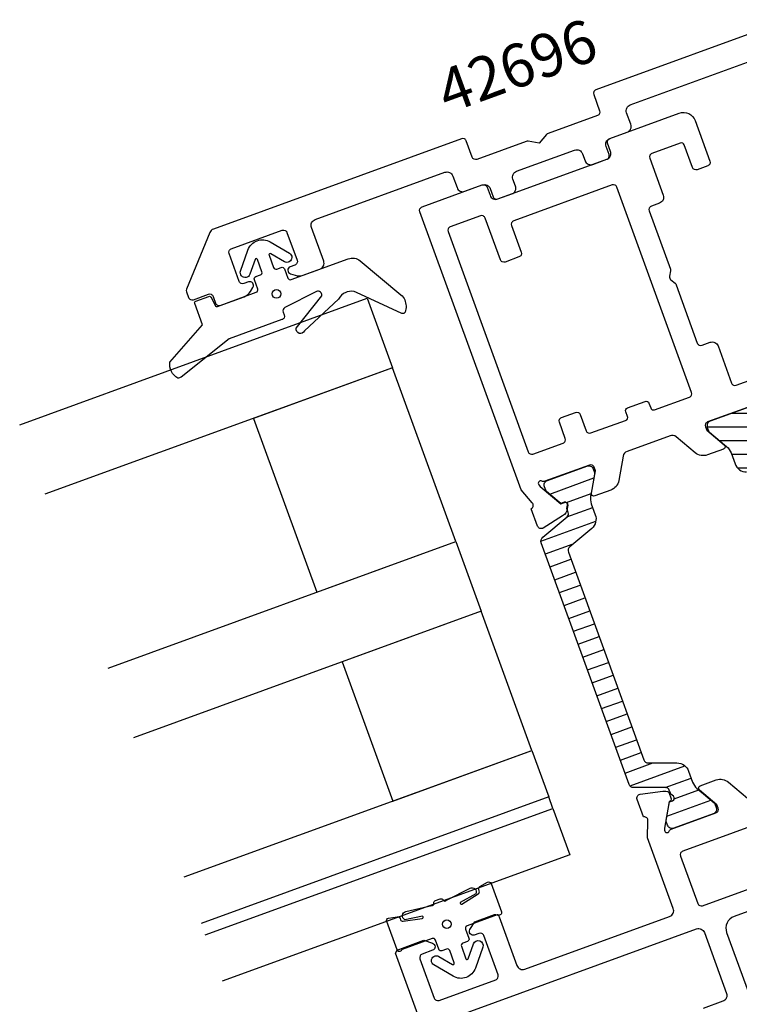
# Model space of a CAD drawing. Extents: x -152 to 124, y -80 to 455.
# Drawn here: x -152 to -94, y 8 to 87 of the extents above; entities that cross this region are included whole.
import ezdxf

# ---------------------------------------------------------------- set-up
doc = ezdxf.new("R2010")
doc.units = 0
doc.header["$LTSCALE"] = 4
doc.layers.get('0').update_dxf_attribs({"linetype": 'CONTINUOUS'})
for name, color, linetype in [('SAPA_ARTIKELNR', 4, 'CONTINUOUS'), ('SAPA_FOGBAND', 2, 'CONTINUOUS'), ('SAPA_GLAS', 4, 'CONTINUOUS'), ('SAPA_ISOLATOR', 4, 'CONTINUOUS'), ('SAPA_PROFIL', 7, 'CONTINUOUS')]:
    doc.layers.add(name, color=color, linetype=linetype)
doc.styles.add('ISO', font='txt')

# ---------------------------------------------------------------- blocks, each defined once
blk = doc.blocks.new('*U85')
at = {"layer": 'SAPA_ARTIKELNR', "style": 'ISO'}
blk.add_text('42696', height=3.5, rotation=20, dxfattribs=at).set_placement((-117.778, 79.799))
blk = doc.blocks.new('*X91')
at = {"color": 0}
for p, q in [((-94.697, 55.562), (-92.664, 55.562)), ((-96.726, 54.451), (-92.823, 54.451)), ((-95.73, 53.34), (-93.049, 53.34)), ((-94.75, 52.229), (-89.541, 52.229)), ((-94.266, 51.117), (-89.136, 51.117)), ((-90.647, 50.006), (-88.732, 50.006)), ((-90.243, 48.895), (-88.327, 48.895)), ((-89.838, 47.784), (-87.923, 47.784)), ((-89.434, 46.672), (-87.518, 46.672)), ((-89.029, 45.561), (-87.114, 45.561)), ((-88.625, 44.45), (-86.709, 44.45)), ((-88.22, 43.339), (-86.305, 43.339)), ((-87.816, 42.227), (-85.9, 42.227)), ((-87.412, 41.116), (-85.496, 41.116)), ((-87.007, 40.005), (-85.092, 40.005)), ((-86.603, 38.894), (-84.687, 38.894)), ((-86.198, 37.782), (-84.283, 37.782)), ((-85.794, 36.671), (-83.878, 36.671)), ((-85.389, 35.56), (-83.474, 35.56)), ((-84.985, 34.449), (-83.069, 34.449)), ((-84.77, 33.337), (-82.665, 33.337)), ((-86.077, 32.226), (-82.966, 32.226)), ((-86.959, 31.115), (-84.29, 31.115)), ((-86.66, 30.004), (-84.626, 30.004)), ((-86.572, 28.892), (-83.078, 28.892)), ((-86.768, 27.781), (-83.311, 27.781))]:
    blk.add_line(p, q, dxfattribs=at)
blk = doc.blocks.new('*X92')
at = {"color": 0}
for p, q in [((-109.494, 48.998), (-105.915, 50.301)), ((-108.142, 48.308), (-106.138, 49.037)), ((-108.1, 47.141), (-106.005, 47.903)), ((-110.201, 45.193), (-105.748, 46.814)), ((-109.844, 44.141), (-107.583, 44.964)), ((-109.464, 43.096), (-107.772, 43.712)), ((-109.084, 42.052), (-107.392, 42.668)), ((-108.704, 41.008), (-107.012, 41.624)), ((-108.324, 39.964), (-106.632, 40.579)), ((-107.944, 38.919), (-106.252, 39.535)), ((-107.564, 37.875), (-105.872, 38.491)), ((-107.184, 36.831), (-105.492, 37.447)), ((-106.803, 35.787), (-105.112, 36.402)), ((-106.423, 34.743), (-104.732, 35.358)), ((-106.043, 33.698), (-104.352, 34.314)), ((-105.663, 32.654), (-103.972, 33.27)), ((-105.283, 31.61), (-103.592, 32.225)), ((-104.903, 30.566), (-103.212, 31.181)), ((-104.523, 29.521), (-102.832, 30.137)), ((-104.143, 28.477), (-102.452, 29.093)), ((-103.763, 27.433), (-102.071, 28.049)), ((-103.383, 26.389), (-101.131, 27.208)), ((-102.981, 25.352), (-98.528, 26.973)), ((-100.128, 25.208), (-98.023, 25.974)), ((-99.398, 24.291), (-97.399, 25.019)), ((-99.989, 22.894), (-96.416, 24.194))]:
    blk.add_line(p, q, dxfattribs=at)

msp = doc.modelspace()

# ---------------------------------------------------------------- linework, layer by layer
at = {"layer": 'SAPA_FOGBAND'}
for points in [[(-137.141, 65.016, -0.381212), (-136.956, 64.942), (-136.626, 64.281, 0.381212), (-136.44, 64.207), (-133.291, 65.353, 0.414214), (-133.171, 65.61), (-133.445, 66.361, -0.414214), (-133.325, 66.618), (-132.949, 66.754, 0.414214), (-132.83, 67.011), (-133.196, 68.018, 0.703826), (-133.384, 68.017), (-133.811, 66.809, -1), (-134.565, 67.075), (-133.966, 68.773, -0.224239), (-133.215, 69.531, -0.224239), (-132.152, 69.433), (-130.602, 68.518, -1), (-131.009, 67.829), (-132.112, 68.48, 0.703826), (-132.256, 68.36), (-131.89, 67.353, 0.414214), (-131.634, 67.233), (-131.258, 67.37, -0.414214), (-131.001, 67.251), (-130.728, 66.499, 0.414214), (-130.471, 66.379), (-125.839, 68.065, -0.266334), (-124.859, 67.896), (-121.554, 65.156, -0.133186), (-121.252, 64.728, -0.179817), (-121.214, 63.751, -0.42947), (-121.482, 63.641), (-125.158, 65.343, 0.198217), (-125.92, 65.375), (-126.031, 65.335, 0.208482), (-126.611, 64.784), (-129.38, 62.222, -0.917401), (-130.043, 62.434), (-127.982, 65.073, 0.631398), (-128.411, 65.403), (-130.96, 64.107, 0.379101), (-131.106, 63.737), (-131.026, 63.517, -0.414214), (-131.205, 63.133), (-135.482, 61.576), (-139.384, 58.47, -0.071697), (-139.66, 58.381, -0.142204), (-140.169, 58.935, -0.142204), (-140.302, 59.676), (-137.647, 62.703), (-138.28, 64.442, -0.414214), (-138.19, 64.634)], [(-116.103, 11.339), (-115.676, 12.547, -1), (-114.922, 12.281), (-115.521, 10.584, -0.224239), (-116.272, 9.825, -0.224239), (-117.335, 9.923), (-118.885, 10.838, -1), (-118.479, 11.527), (-117.376, 10.876, 0.703826), (-117.231, 10.996), (-117.597, 12.003, 0.414214), (-117.854, 12.123), (-118.23, 11.986, -0.414214), (-118.486, 12.105), (-118.76, 12.857, 0.414214), (-119.016, 12.977), (-121.447, 12.092, 0.199167), (-121.504, 12.04, -0.668532), (-121.873, 12.056), (-122.711, 14.357, -0.467928), (-122.556, 14.622), (-121.855, 14.742, -0.362465), (-121.633, 14.613), (-121.594, 14.505, 0.351524), (-121.38, 14.375), (-119.839, 14.595, 0.75157), (-119.813, 14.785), (-121.233, 14.505, -0.719748), (-121.168, 15.166), (-119.065, 15.646, 0.505364), (-118.88, 15.802), (-118.883, 15.852, -0.333333), (-118.752, 16.053), (-118.376, 16.189, -0.333333), (-118.146, 16.12), (-118.117, 16.079, 0.505364), (-117.875, 16.079), (-115.956, 17.063, -0.719748), (-115.481, 16.599), (-116.749, 15.9, 0.75157), (-116.606, 15.772), (-115.284, 16.593, 0.351524), (-115.204, 16.83), (-115.244, 16.939, -0.362465), (-115.156, 17.18), (-114.542, 17.539, -0.467928), (-114.253, 17.435), (-113.416, 15.134, -0.668532), (-113.689, 14.884, 0.199167), (-113.765, 14.888), (-116.197, 14.003, 0.414214), (-116.316, 13.746), (-116.043, 12.995, -0.414214), (-116.162, 12.738), (-116.538, 12.602, 0.414214), (-116.658, 12.345), (-116.291, 11.338, 0.703826)]]:
    msp.add_lwpolyline(points, format="xyb", close=True, dxfattribs=at)
for centre in [(-131.644, 65.216), (-117.843, 14.14)]:
    msp.add_circle(centre, 0.35, dxfattribs=at)
at = {"layer": 'SAPA_GLAS'}
msp.add_line((-109.235, 23.528), (-109.577, 24.468), dxfattribs=at)
for points in [[(-152.474, 54.614), (-124.284, 64.874), (-122.231, 59.236), (-150.422, 48.976)], [(-145.292, 34.88), (-117.101, 45.141), (-115.049, 39.503), (-143.24, 29.242)], [(-139.136, 17.966), (-110.945, 28.226), (-109.577, 24.468), (-137.767, 14.207)], [(-137.425, 13.267), (-109.235, 23.528), (-107.867, 19.769), (-136.057, 9.509)]]:
    msp.add_lwpolyline(points, dxfattribs=at)
for points in [[(-122.231, 59.236), (-133.508, 55.132), (-128.377, 41.037), (-117.101, 45.141)], [(-115.049, 39.503), (-126.325, 35.398), (-122.221, 24.122), (-110.945, 28.226)]]:
    msp.add_lwpolyline(points, close=True, dxfattribs=at)
at = {"layer": 'SAPA_PROFIL'}
msp.add_lwpolyline([(-90.143, 87.443), (-105.742, 81.765, 0.414214), (-105.922, 81.381), (-105.443, 80.065, -0.414214), (-105.622, 79.68), (-109.623, 78.224, 0.131652), (-109.75, 78.135), (-110.338, 77.434), (-111.24, 77.593, 0.131652), (-111.394, 77.58), (-115.395, 76.123, -0.414214), (-115.779, 76.303), (-116.258, 77.618, 0.414214), (-116.643, 77.798), (-136.766, 70.473, 0.211309), (-137.058, 70.193), (-138.938, 65.602, 0.186575), (-138.943, 65.386), (-138.777, 64.93, 0.414227), (-138.392, 64.751), (-137.171, 65.195, -0.414227), (-136.786, 65.016), (-136.588, 64.472, 0.414214), (-136.204, 64.293), (-134.276, 64.995, 0.169192), (-133.766, 65.411), (-133.556, 65.751, 0.710583), (-133.914, 66.19), (-134.29, 66.054, -0.414214), (-134.675, 66.233), (-135.496, 68.488, -0.414214), (-135.316, 68.873), (-131.182, 70.377, -0.414214), (-130.797, 70.198), (-129.976, 67.943, -0.414214), (-130.156, 67.558), (-130.532, 67.422, 0.710616), (-130.524, 66.855), (-130.144, 66.729, 0.169169), (-129.486, 66.738), (-128.122, 67.234, 0.414214), (-127.823, 67.875), (-128.815, 70.6, -0.414214), (-128.516, 71.241), (-117.992, 75.072, -0.414214), (-117.351, 74.773), (-117.009, 73.833, 0.414214), (-116.368, 73.534), (-114.959, 74.047, -0.414214), (-114.318, 73.749), (-114.078, 73.091, 0.414214), (-113.694, 72.912), (-112.566, 73.322, 0.414214), (-112.267, 73.963), (-112.473, 74.527, -0.414214), (-112.174, 75.167), (-107.475, 76.878, -0.414214), (-106.834, 76.579), (-106.629, 76.015, 0.414214), (-105.988, 75.716), (-104.861, 76.127, 0.414214), (-104.681, 76.511), (-104.921, 77.169, -0.414214), (-104.622, 77.81), (-103.212, 78.323, 0.414214), (-102.914, 78.964), (-103.256, 79.903, -0.414214), (-102.957, 80.544), (-87.2, 86.279, 0.28969)], format="xyb", dxfattribs=at)
at = {"layer": 'SAPA_PROFIL', "linetype": 'CONTINUOUS'}
for points in [[(-93.065, 56.157), (-96.685, 54.839, 0.414214), (-96.865, 54.454), (-96.762, 54.172), (-95.347, 52.985, -0.57735), (-95.407, 52.644), (-96.709, 52.17, -0.267949), (-97.694, 52.343), (-99.242, 53.642, 0.267949), (-99.734, 53.729), (-103.224, 52.459, 0.267949), (-103.546, 52.076), (-103.896, 50.086, -0.267949), (-104.539, 49.32), (-105.841, 48.846, -0.57735), (-106.107, 49.069), (-105.786, 50.888), (-105.888, 51.17, 0.414214), (-106.273, 51.349), (-109.893, 50.032, -0.2036), (-110.128, 50.044, 0.829241), (-110.373, 49.746), (-110.265, 49.603), (-108.601, 48.201), (-108.302, 48.321, -0.57735), (-108.03, 48.108), (-108.07, 47.827, 0.001188), (-108.07, 47.828, -0.235005), (-108.445, 47.222), (-110.018, 46.243, -0.475725), (-110.47, 46.399), (-110.985, 47.812), (-110.945, 47.842, 0.458051), (-110.914, 48.296), (-111.814, 49.328), (-120.024, 71.884, -0.414214), (-119.845, 72.269), (-114.959, 74.047, -0.414214), (-114.574, 73.868), (-114.335, 73.21, 0.414214), (-113.694, 72.912), (-104.861, 76.127, 0.414214), (-104.562, 76.767), (-104.801, 77.425, -0.414214), (-104.622, 77.81), (-98.984, 79.862, -0.414214), (-97.702, 79.264), (-96.505, 75.975, -0.414214), (-96.684, 75.591), (-97.53, 75.283, -0.414214), (-97.915, 75.462), (-98.581, 77.295, 0.414214), (-98.902, 77.444), (-101.204, 76.606, 0.414214), (-101.383, 76.222), (-100.289, 73.215, -0.414214), (-100.588, 72.574), (-101.246, 72.334, 0.414214), (-101.425, 71.95), (-99.708, 67.233, -0.131652), (-99.695, 67.078), (-99.771, 66.646, 0.267949), (-99.668, 66.364), (-99.332, 66.081, -0.131652), (-99.243, 65.954), (-97.526, 61.237, 0.414214), (-97.141, 61.058), (-96.484, 61.297, -0.414214), (-95.843, 60.999), (-94.748, 57.991, 0.414214), (-94.364, 57.812), (-92.062, 58.65, 0.414214)], [(-105.572, -33.317), (-121.989, 11.789), (-121.869, 12.045), (-119.708, 12.831), (-118.998, 12.595, -0.7106), (-118.99, 12.028), (-119.836, 11.721, 0.414214), (-120.015, 11.336), (-118.852, 8.141, 0.414214), (-118.468, 7.962), (-113.863, 9.638, 0.414214), (-113.684, 10.022), (-114.847, 13.217, 0.414214), (-115.231, 13.397), (-115.607, 13.26, -0.7106), (-115.965, 13.699), (-115.573, 14.336), (-113.976, 14.918, -0.414214), (-113.591, 14.738), (-112.155, 10.792, 0.414214), (-111.514, 10.493), (-99.768, 14.768, 0.414214), (-99.469, 15.409), (-101.557, 21.141), (-101.53, 22.514, 0.458384), (-101.845, 22.842), (-101.895, 22.839), (-102.41, 24.253, -0.475725), (-102.163, 24.663), (-100.329, 24.924, -0.160519), (-99.836, 24.836), (-99.641, 24.301), (-99.669, 24.123), (-99.819, 24.074), (-100.193, 21.93), (-100.183, 21.751, 0.829241), (-99.804, 21.681, -0.2036), (-99.633, 21.841), (-96.012, 23.158, 0.414214), (-95.833, 23.543), (-95.936, 23.825), (-97.351, 25.012, -0.57735), (-97.291, 25.354), (-95.989, 25.828, -0.267949), (-95.004, 25.654), (-93.456, 24.355, 0.267949)], [(-78.291, 20.669), (-94.548, 14.753, 0.414214), (-95.145, 13.471), (-92.033, 4.92, -0.414214)], [(-117.886, 6.364), (-97.589, 13.752, -0.414214), (-96.948, 13.453), (-95.156, 8.531, -0.414214), (-95.455, 7.89), (-97.053, 7.308, 0.414214)]]:
    msp.add_lwpolyline(points, format="xyb", dxfattribs=at)
at = {"layer": 'SAPA_PROFIL', "color": 7, "linetype": 'CONTINUOUS'}
msp.add_lwpolyline([(-108.408, 53.126, 0.414214), (-108.229, 53.511), (-108.708, 54.826, -0.414214), (-108.528, 55.211), (-107.401, 55.621, -0.414214), (-107.016, 55.442), (-106.537, 54.126, 0.414214), (-106.153, 53.947), (-103.334, 54.973, 0.414214), (-103.184, 55.294), (-103.321, 55.669, -0.414214), (-103.172, 55.99), (-101.762, 56.503, -0.414214), (-101.442, 56.353), (-101.305, 55.978, 0.414214), (-100.984, 55.828), (-98.165, 56.854, 0.414214), (-97.986, 57.239), (-104.04, 73.871, 0.414214), (-104.424, 74.051), (-112.412, 71.143, 0.414214), (-112.591, 70.759), (-111.804, 68.598, -0.414214), (-111.984, 68.213), (-113.111, 67.803, -0.414214), (-113.496, 67.982), (-114.727, 71.365, 0.414214), (-115.112, 71.544), (-117.555, 70.655, 0.414214), (-117.734, 70.27), (-111.236, 52.416, 0.414214), (-110.851, 52.237)], format="xyb", close=True, dxfattribs=at)
at = {"layer": 'SAPA_PROFIL', "color": 4}
msp.add_lwpolyline([(-93.278, 56.079), (-96.473, 54.916, 0.414214), (-96.712, 54.404), (-96.605, 54.111, 0.131652), (-96.543, 54.022), (-95.673, 53.292), (-95.147, 52.85, -0.131652), (-94.791, 52.342), (-94.465, 51.447, 0.315299), (-93.525, 50.789)], format="xyb", dxfattribs=at)
msp.add_lwpolyline([(-99.802, 25.012, 0.313702), (-100.084, 25.208), (-102.673, 25.208, -0.315299), (-103.049, 25.471), (-106.613, 35.263), (-110.177, 45.054, -0.315299), (-110.058, 45.498), (-108.075, 47.162, 0.313898), (-107.985, 47.493, 0.015792), (-108.102, 47.825), (-108.054, 48.098, 0.57735), (-108.332, 48.332), (-108.583, 48.24), (-108.881, 48.484), (-109.751, 49.214, -0.131652), (-109.813, 49.303), (-109.92, 49.596, -0.414214), (-109.681, 50.109), (-106.486, 51.272, -0.414214), (-105.973, 51.033), (-105.866, 50.74, -0.131652), (-105.857, 50.632), (-106.054, 49.513), (-106.173, 48.837, 0.131652), (-106.119, 48.218), (-105.794, 47.324, -0.315299), (-106.091, 46.216), (-107.863, 44.729, 0.315299), (-107.981, 44.286), (-104.921, 35.879), (-101.861, 27.471, 0.315299), (-101.485, 27.208), (-99.172, 27.208, -0.315299), (-98.233, 26.55), (-97.907, 25.656, 0.131652), (-97.551, 25.147), (-97.031, 24.711), (-96.155, 23.976, -0.131652), (-96.093, 23.887), (-95.986, 23.594, -0.414214), (-96.225, 23.081), (-99.42, 21.918, -0.414214), (-99.933, 22.157), (-100.039, 22.45, -0.131652), (-100.049, 22.558), (-99.781, 24.055), (-99.53, 24.146, 0.57735), (-99.466, 24.504), (-99.679, 24.683, 0.015792)], format="xyb", close=True, dxfattribs=at)
at = {"layer": 'SAPA_PROFIL', "linetype": 'CONTINUOUS'}
msp.add_lwpolyline([(-80.47, 21.686, 0.414214), (-80.29, 22.07), (-81.693, 25.923, 0.414214), (-82.077, 26.102), (-98.71, 20.048, 0.414214), (-98.889, 19.664), (-97.487, 15.811, 0.414214), (-97.102, 15.632)], format="xyb", close=True, dxfattribs=at)

# ---------------------------------------------------------------- block references
msp.add_blockref('*U85', (0, 0))
at = {"layer": 'SAPA_ISOLATOR', "linetype": 'CONTINUOUS'}
for name in ['*X91', '*X92']:
    msp.add_blockref(name, (0, 0), dxfattribs=at)

doc.saveas('drawing.dxf')
